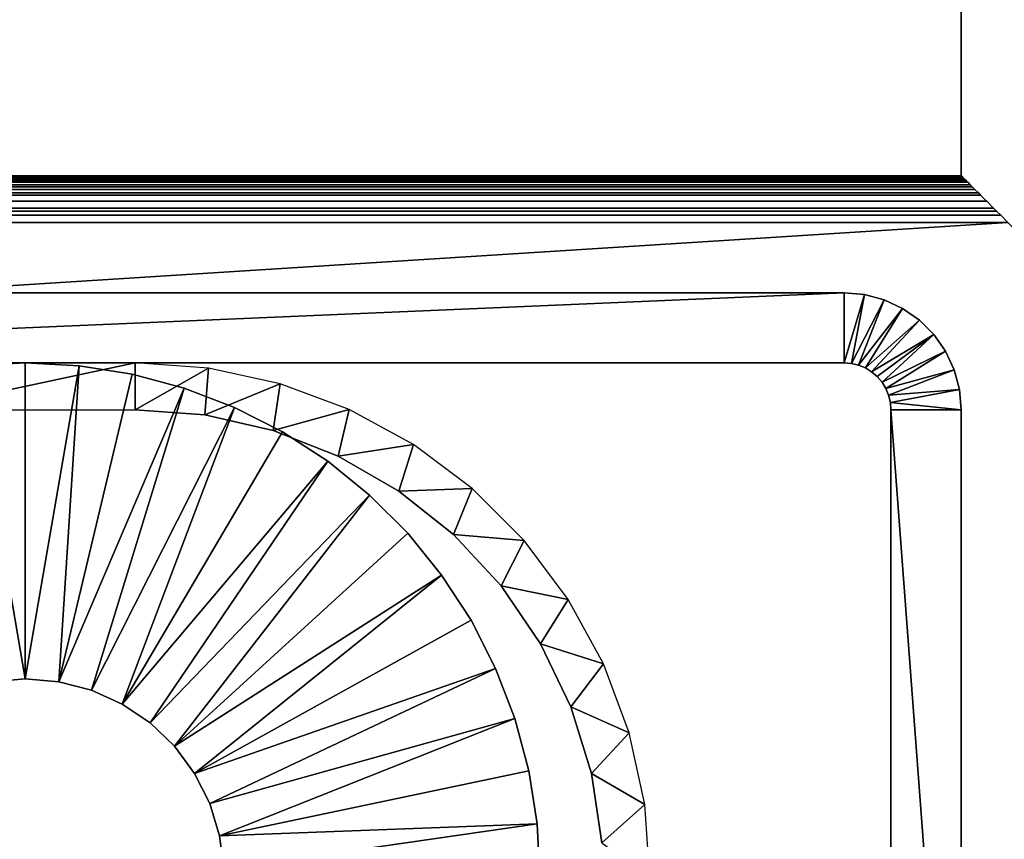
# Model space of a CAD drawing. Extents: x 0 to 500, y 0 to 1734.
# Drawn here: x 450 to 471, y 584 to 601 of the extents above; entities that cross this region are included whole.
import ezdxf

# ---------------------------------------------------------------- set-up
doc = ezdxf.new("R2010")
doc.units = 0
doc.header["$MEASUREMENT"] = 0

msp = doc.modelspace()

# ---------------------------------------------------------------- linework, layer by layer
for points in [[(469.999969, 852, 36.5), (469.999969, 598.000061, 36.5), (469.999969, 852, 74.5)], [(469.999969, 852, 74.5), (469.999969, 598.000061, 36.5), (469.999969, 598.000061, 74.5)], [(0, 598.000061, 36.5), (469.999969, 598.000061, 36.5), (0.007689, 597.99231, 36.376274)], [(469.999969, 598.000061, 74.5), (0, 598.000061, 74.5), (470.00766, 597.99231, 74.623726)], [(470.00766, 597.99231, 74.623726), (0, 598.000061, 74.5), (0.007689, 597.99231, 74.623726)], [(469.999969, 598.000061, 36.5), (0, 598.000061, 36.5), (469.999969, 598.000061, 74.5)], [(469.999969, 598.000061, 74.5), (0, 598.000061, 36.5), (0, 598.000061, 74.5)], [(0.007689, 597.99231, 36.376274), (469.999969, 598.000061, 36.5), (470.00766, 597.99231, 36.376274)], [(0.007689, 597.99231, 36.376274), (470.00766, 597.99231, 36.376274), (0.013828, 597.986145, 36.343857)], [(470.00766, 597.99231, 74.623726), (0.007689, 597.99231, 74.623726), (470.013824, 597.986145, 74.656143)], [(470.013824, 597.986145, 74.656143), (0.007689, 597.99231, 74.623726), (0.013828, 597.986145, 74.656143)], [(0.013828, 597.986145, 36.343857), (470.00766, 597.99231, 36.376274), (470.013824, 597.986145, 36.343857)], [(0.013828, 597.986145, 36.343857), (470.013824, 597.986145, 36.343857), (0.031531, 597.968445, 36.250755)], [(470.013824, 597.986145, 74.656143), (0.013828, 597.986145, 74.656143), (470.031525, 597.968445, 74.749245)], [(470.031525, 597.968445, 74.749245), (0.013828, 597.986145, 74.656143), (0.031531, 597.968445, 74.749245)], [(0.031531, 597.968445, 36.250755), (470.013824, 597.986145, 36.343857), (470.031525, 597.968445, 36.250755)], [(0.031531, 597.968445, 36.250755), (470.031525, 597.968445, 36.250755), (0.051081, 597.948914, 36.191704)], [(470.031525, 597.968445, 74.749245), (0.031531, 597.968445, 74.749245), (470.051086, 597.948914, 74.808296)], [(470.051086, 597.948914, 74.808296), (0.031531, 597.968445, 74.749245), (0.051081, 597.948914, 74.808296)], [(0.051081, 597.948914, 36.191704), (470.031525, 597.968445, 36.250755), (470.051086, 597.948914, 36.191704)], [(0.051081, 597.948914, 36.191704), (470.051086, 597.948914, 36.191704), (0.074148, 597.925842, 36.12204)], [(470.051086, 597.948914, 74.808296), (0.051081, 597.948914, 74.808296), (470.074158, 597.925842, 74.87796)], [(470.074158, 597.925842, 74.87796), (0.051081, 597.948914, 74.808296), (0.074148, 597.925842, 74.87796)], [(0.074148, 597.925842, 36.12204), (470.051086, 597.948914, 36.191704), (470.074158, 597.925842, 36.12204)], [(0.074148, 597.925842, 36.12204), (470.074158, 597.925842, 36.12204), (0.111401, 597.888611, 36.047207)], [(470.074158, 597.925842, 74.87796), (0.074148, 597.925842, 74.87796), (470.111359, 597.888611, 74.952797)], [(470.111359, 597.888611, 74.952797), (0.074148, 597.925842, 74.87796), (0.111401, 597.888611, 74.952797)], [(0.111401, 597.888611, 36.047207), (470.074158, 597.925842, 36.12204), (470.111359, 597.888611, 36.047207)], [(0.111401, 597.888611, 36.047207), (470.111359, 597.888611, 36.047207), (0.139952, 597.860046, 35.989727)], [(470.111359, 597.888611, 74.952797), (0.111401, 597.888611, 74.952797), (470.139984, 597.860046, 75.010269)], [(470.139984, 597.860046, 75.010269), (0.111401, 597.888611, 74.952797), (0.139952, 597.860046, 75.010269)], [(0.139952, 597.860046, 35.989727), (470.111359, 597.888611, 36.047207), (0.193655, 597.806335, 35.914154)], [(470.139984, 597.860046, 75.010269), (0.139952, 597.860046, 75.010269), (470.193695, 597.806335, 75.085846)], [(470.193695, 597.806335, 75.085846), (0.139952, 597.860046, 75.010269), (0.193655, 597.806335, 75.085846)], [(470.139984, 597.860046, 35.989727), (0.193655, 597.806335, 35.914154), (470.111359, 597.888611, 36.047207)], [(470.193695, 597.806335, 35.914154), (0.193655, 597.806335, 35.914154), (470.139984, 597.860046, 35.989727)], [(470.193695, 597.806335, 35.914154), (0.235319, 597.764709, 35.855598), (0.193655, 597.806335, 35.914154)], [(470.193695, 597.806335, 75.085846), (0.193655, 597.806335, 75.085846), (470.235291, 597.764709, 75.144402)], [(470.235291, 597.764709, 75.144402), (0.193655, 597.806335, 75.085846), (0.235319, 597.764709, 75.144402)], [(0.295877, 597.704102, 35.79594), (0.235319, 597.764709, 35.855598), (470.193695, 597.806335, 35.914154)], [(470.235291, 597.764709, 75.144402), (0.235319, 597.764709, 75.144402), (470.295868, 597.704102, 75.204056)], [(470.295868, 597.704102, 75.204056), (0.235319, 597.764709, 75.144402), (0.295877, 597.704102, 75.204056)], [(470.235291, 597.764709, 35.855598), (0.295877, 597.704102, 35.79594), (470.193695, 597.806335, 35.914154)], [(470.295868, 597.704102, 35.79594), (0.295877, 597.704102, 35.79594), (470.235291, 597.764709, 35.855598)], [(470.295868, 597.704102, 35.79594), (0.367522, 597.632446, 35.725403), (0.295877, 597.704102, 35.79594)], [(470.295868, 597.704102, 75.204056), (0.295877, 597.704102, 75.204056), (470.367523, 597.632446, 75.274605)], [(470.367523, 597.632446, 75.274605), (0.295877, 597.704102, 75.204056), (0.367522, 597.632446, 75.274605)], [(0.41455, 597.585449, 35.694569), (0.367522, 597.632446, 35.725403), (470.295868, 597.704102, 35.79594)], [(470.367523, 597.632446, 75.274605), (0.367522, 597.632446, 75.274605), (470.414581, 597.585449, 75.305435)], [(470.414581, 597.585449, 75.305435), (0.367522, 597.632446, 75.274605), (0.41455, 597.585449, 75.305435)], [(470.367523, 597.632446, 35.725403), (0.41455, 597.585449, 35.694569), (470.295868, 597.704102, 35.79594)], [(470.414581, 597.585449, 35.694569), (0.41455, 597.585449, 35.694569), (470.367523, 597.632446, 35.725403)], [(470.414581, 597.585449, 35.694569), (0.542343, 597.457642, 35.610878), (0.41455, 597.585449, 35.694569)], [(470.414581, 597.585449, 75.305435), (0.41455, 597.585449, 75.305435), (470.542297, 597.457642, 75.389122)], [(470.542297, 597.457642, 75.389122), (0.41455, 597.585449, 75.305435), (0.542343, 597.457642, 75.389122)], [(0.546157, 597.453857, 35.609428), (0.542343, 597.457642, 35.610878), (470.414581, 597.585449, 35.694569)], [(470.414581, 597.585449, 35.694569), (470.542297, 597.457642, 35.610878), (0.546157, 597.453857, 35.609428)], [(470.542297, 597.457642, 75.389122), (0.542343, 597.457642, 75.389122), (470.546143, 597.453857, 75.390579)], [(0.542343, 597.457642, 75.389122), (0.546157, 597.453857, 75.390579), (470.546143, 597.453857, 75.390579)], [(0.546157, 597.453857, 35.609428), (470.542297, 597.457642, 35.610878), (470.546143, 597.453857, 35.609428)], [(470.692902, 597.307068, 35.554214), (0.692904, 597.307068, 35.554214), (0.546157, 597.453857, 35.609428)], [(0.546157, 597.453857, 35.609428), (470.546143, 597.453857, 35.609428), (470.692902, 597.307068, 35.554214)], [(470.546143, 597.453857, 75.390579), (0.546157, 597.453857, 75.390579), (0.692904, 597.307068, 75.445786)], [(470.546143, 597.453857, 75.390579), (0.692904, 597.307068, 75.445786), (470.692902, 597.307068, 75.445786)], [(470.692902, 597.307068, 35.554214), (0.758052, 597.242004, 35.529713), (0.692904, 597.307068, 35.554214)], [(470.692902, 597.307068, 75.445786), (0.692904, 597.307068, 75.445786), (470.758026, 597.242004, 75.470284)], [(470.758026, 597.242004, 75.470284), (0.692904, 597.307068, 75.445786), (0.758052, 597.242004, 75.470284)], [(470.692902, 597.307068, 35.554214), (0.844419, 597.155579, 35.519104), (0.758052, 597.242004, 35.529713)], [(470.758026, 597.242004, 75.470284), (0.758052, 597.242004, 75.470284), (470.844421, 597.155579, 75.480896)], [(0.758052, 597.242004, 75.470284), (0.844419, 597.155579, 75.480896), (470.844421, 597.155579, 75.480896)], [(470.758026, 597.242004, 35.529713), (0.844419, 597.155579, 35.519104), (470.692902, 597.307068, 35.554214)], [(470.758026, 597.242004, 35.529713), (470.844421, 597.155579, 35.519104), (0.844419, 597.155579, 35.519104)], [(0.844419, 597.155579, 35.519104), (470.844421, 597.155579, 35.519104), (471, 597, 35.5)], [(0.844419, 597.155579, 35.519104), (471, 597, 35.5), (0.999987, 597, 35.5)], [(470.844421, 597.155579, 75.480896), (0.844419, 597.155579, 75.480896), (0.999987, 597, 75.5)], [(470.844421, 597.155579, 75.480896), (0.999987, 597, 75.5), (471, 597, 75.5)], [(0.999987, 597, 35.5), (471, 597, 35.5), (28.999985, 569, 35.5)], [(28.999985, 569, 75.5), (498.999969, 569, 75.5), (0.999987, 597, 75.5)], [(0.999987, 597, 75.5), (498.999969, 569, 75.5), (471, 597, 75.5)], [(28.999985, 569, 35.5), (471, 597, 35.5), (498.999969, 569, 35.5)], [(432.499969, 595.5, 110.5), (432.499969, 594, 110.5), (467.499969, 595.5, 110.5)], [(467.499969, 595.5, 110.5), (432.499969, 594, 110.5), (467.499969, 594, 110.5)], [(432.499969, 595.5, 110.5), (467.499969, 595.5, 110.5), (432.499969, 595.5, 75.5)], [(432.499969, 595.5, 75.5), (467.499969, 595.5, 110.5), (467.499969, 595.5, 75.5)], [(467.499969, 595.5, 110.5), (467.499969, 594, 110.5), (467.934113, 595.462097, 110.5)], [(467.934113, 595.462097, 110.5), (467.934113, 595.462097, 75.5), (467.499969, 595.5, 75.5)], [(467.934113, 595.462097, 110.5), (467.499969, 595.5, 75.5), (467.499969, 595.5, 110.5)], [(467.934113, 595.462097, 110.5), (467.499969, 594, 110.5), (467.656403, 593.987732, 110.5)], [(467.934113, 595.462097, 110.5), (467.656403, 593.987732, 110.5), (468.355042, 595.349243, 110.5)], [(468.355042, 595.349243, 110.5), (468.355042, 595.349243, 75.5), (467.934113, 595.462097, 75.5)], [(468.355042, 595.349243, 110.5), (467.934113, 595.462097, 75.5), (467.934113, 595.462097, 110.5)], [(468.355042, 595.349243, 110.5), (467.656403, 593.987732, 110.5), (467.80899, 593.951111, 110.5)], [(468.355042, 595.349243, 110.5), (467.80899, 593.951111, 110.5), (468.749969, 595.1651, 110.5)], [(468.749969, 595.1651, 110.5), (468.749969, 595.1651, 75.5), (468.355042, 595.349243, 75.5)], [(468.749969, 595.1651, 110.5), (468.355042, 595.349243, 75.5), (468.355042, 595.349243, 110.5)], [(468.749969, 595.1651, 110.5), (467.80899, 593.951111, 110.5), (467.953979, 593.891052, 110.5)], [(468.749969, 595.1651, 110.5), (467.953979, 593.891052, 110.5), (469.106934, 594.915161, 110.5)], [(469.106934, 594.915161, 110.5), (469.106934, 594.915161, 75.5), (468.749969, 595.1651, 75.5)], [(469.106934, 594.915161, 110.5), (468.749969, 595.1651, 75.5), (468.749969, 595.1651, 110.5)], [(469.106934, 594.915161, 110.5), (467.953979, 593.891052, 110.5), (468.087769, 593.809021, 110.5)], [(469.106934, 594.915161, 110.5), (468.087769, 593.809021, 110.5), (469.4151, 594.606995, 110.5)], [(469.4151, 594.606995, 110.5), (469.4151, 594.606995, 75.5), (469.106934, 594.915161, 75.5)], [(469.4151, 594.606995, 110.5), (469.106934, 594.915161, 75.5), (469.106934, 594.915161, 110.5)], [(469.4151, 594.606995, 110.5), (468.087769, 593.809021, 110.5), (468.207092, 593.707153, 110.5)], [(469.4151, 594.606995, 110.5), (468.207092, 593.707153, 110.5), (468.30899, 593.58783, 110.5)], [(469.4151, 594.606995, 110.5), (468.30899, 593.58783, 110.5), (469.665039, 594.25, 110.5)], [(469.665039, 594.25, 110.5), (469.665039, 594.25, 75.5), (469.4151, 594.606995, 75.5)], [(469.665039, 594.25, 110.5), (469.4151, 594.606995, 75.5), (469.4151, 594.606995, 110.5)], [(469.665039, 594.25, 110.5), (468.30899, 593.58783, 110.5), (468.390991, 593.453979, 110.5)], [(469.665039, 594.25, 110.5), (468.390991, 593.453979, 110.5), (469.849213, 593.855103, 110.5)], [(469.849213, 593.855103, 110.5), (469.849213, 593.855103, 75.5), (469.665039, 594.25, 75.5)], [(469.849213, 593.855103, 110.5), (469.665039, 594.25, 75.5), (469.665039, 594.25, 110.5)], [(447.649994, 594, 103.5), (467.499969, 594, 110.5), (432.499969, 594, 110.5)], [(452.349976, 593.000061, 103.5), (452.349976, 594, 103.5), (447.649994, 593.000061, 103.5)], [(447.649994, 593.000061, 103.5), (452.349976, 594, 103.5), (447.649994, 594, 103.5)], [(452.349976, 594, 103.5), (467.499969, 594, 110.5), (447.649994, 594, 103.5)], [(448.850159, 593.939758, 103.5), (450, 594, 105.5), (450, 594, 103.5)], [(448.850159, 593.939758, 103.5), (448.850159, 593.939758, 105.5), (450, 594, 105.5)], [(450, 587.25, 105.5), (450, 594, 105.5), (448.850159, 593.939758, 105.5)], [(450, 594, 103.5), (450, 594, 105.5), (451.14978, 593.939758, 105.5)], [(450, 594, 103.5), (451.14978, 593.939758, 105.5), (451.14978, 593.939758, 103.5)], [(450, 587.25, 105.5), (451.14978, 593.939758, 105.5), (450, 594, 105.5)], [(452.349976, 593.000061, 103.5), (453.915436, 593.888062, 103.5), (452.349976, 594, 103.5)], [(452.349976, 594, 75.5), (467.499969, 594, 75.5), (452.349976, 594, 103.5)], [(452.349976, 594, 103.5), (467.499969, 594, 75.5), (467.499969, 594, 110.5)], [(467.499969, 594, 110.5), (467.499969, 594, 75.5), (467.656403, 593.987732, 75.5)], [(467.499969, 594, 110.5), (467.656403, 593.987732, 75.5), (467.656403, 593.987732, 110.5)], [(467.656403, 593.987732, 110.5), (467.656403, 593.987732, 75.5), (467.80899, 593.951111, 75.5)], [(467.656403, 593.987732, 110.5), (467.80899, 593.951111, 75.5), (467.80899, 593.951111, 110.5)], [(450, 587.25, 105.5), (448.850159, 593.939758, 105.5), (449.281708, 587.188904, 105.5)], [(450.718231, 587.188904, 105.5), (451.14978, 593.939758, 105.5), (450, 587.25, 105.5)], [(450.718231, 587.188904, 105.5), (452.287018, 593.759644, 105.5), (451.14978, 593.939758, 105.5)], [(450.718231, 587.188904, 105.5), (453.39917, 593.461609, 105.5), (452.287018, 593.759644, 105.5)], [(451.14978, 593.939758, 103.5), (451.14978, 593.939758, 105.5), (452.287018, 593.759644, 105.5)], [(451.14978, 593.939758, 103.5), (452.287018, 593.759644, 105.5), (452.287018, 593.759644, 103.5)], [(452.287018, 593.759644, 103.5), (452.287018, 593.759644, 105.5), (453.39917, 593.461609, 105.5)], [(452.287018, 593.759644, 103.5), (453.39917, 593.461609, 105.5), (453.39917, 593.461609, 103.5)], [(453.840393, 592.888367, 103.5), (453.915436, 593.888062, 103.5), (452.349976, 593.000061, 103.5)], [(453.840393, 592.888367, 103.5), (455.449036, 593.554443, 103.5), (453.915436, 593.888062, 103.5)], [(467.80899, 593.951111, 110.5), (467.80899, 593.951111, 75.5), (467.953979, 593.891052, 75.5)], [(467.80899, 593.951111, 110.5), (467.953979, 593.891052, 75.5), (467.953979, 593.891052, 110.5)], [(467.953979, 593.891052, 110.5), (467.953979, 593.891052, 75.5), (468.087769, 593.809021, 75.5)], [(467.953979, 593.891052, 110.5), (468.087769, 593.809021, 75.5), (468.087769, 593.809021, 110.5)], [(468.087769, 593.809021, 110.5), (468.087769, 593.809021, 75.5), (468.207092, 593.707153, 75.5)], [(468.087769, 593.809021, 110.5), (468.207092, 593.707153, 75.5), (468.207092, 593.707153, 110.5)], [(469.849213, 593.855103, 110.5), (468.390991, 593.453979, 110.5), (468.451019, 593.309021, 110.5)], [(469.849213, 593.855103, 110.5), (468.451019, 593.309021, 110.5), (469.962006, 593.434143, 110.5)], [(469.962006, 593.434143, 110.5), (469.962006, 593.434143, 75.5), (469.849213, 593.855103, 75.5)], [(469.962006, 593.434143, 110.5), (469.849213, 593.855103, 75.5), (469.849213, 593.855103, 110.5)], [(455.297516, 592.555786, 103.5), (455.449036, 593.554443, 103.5), (453.840393, 592.888367, 103.5)], [(455.297516, 592.555786, 103.5), (456.919556, 593.006042, 103.5), (455.449036, 593.554443, 103.5)], [(468.207092, 593.707153, 110.5), (468.207092, 593.707153, 75.5), (468.30899, 593.58783, 75.5)], [(468.207092, 593.707153, 110.5), (468.30899, 593.58783, 75.5), (468.30899, 593.58783, 110.5)], [(468.30899, 593.58783, 110.5), (468.30899, 593.58783, 75.5), (468.390991, 593.453979, 75.5)], [(468.30899, 593.58783, 110.5), (468.390991, 593.453979, 75.5), (468.390991, 593.453979, 110.5)], [(451.415833, 587.007263, 105.5), (453.39917, 593.461609, 105.5), (450.718231, 587.188904, 105.5)], [(451.415833, 587.007263, 105.5), (454.474091, 593.049072, 105.5), (453.39917, 593.461609, 105.5)], [(453.39917, 593.461609, 103.5), (453.39917, 593.461609, 105.5), (454.474091, 593.049072, 105.5)], [(453.39917, 593.461609, 103.5), (454.474091, 593.049072, 105.5), (454.474091, 593.049072, 103.5)], [(468.390991, 593.453979, 110.5), (468.390991, 593.453979, 75.5), (468.451019, 593.309021, 75.5)], [(468.390991, 593.453979, 110.5), (468.451019, 593.309021, 75.5), (468.451019, 593.309021, 110.5)], [(469.962006, 593.434143, 110.5), (468.451019, 593.309021, 110.5), (468.487671, 593.156433, 110.5)], [(469.962006, 593.434143, 110.5), (468.487671, 593.156433, 110.5), (469.999969, 593.000061, 110.5)], [(469.999969, 593.000061, 110.5), (469.999969, 593.000061, 75.5), (469.962006, 593.434143, 75.5)], [(469.999969, 593.000061, 110.5), (469.962006, 593.434143, 75.5), (469.962006, 593.434143, 110.5)], [(468.451019, 593.309021, 110.5), (468.451019, 593.309021, 75.5), (468.487671, 593.156433, 75.5)], [(468.451019, 593.309021, 110.5), (468.487671, 593.156433, 75.5), (468.487671, 593.156433, 110.5)], [(468.487671, 593.156433, 110.5), (468.487671, 593.156433, 75.5), (468.5, 593.000061, 75.5)], [(468.487671, 593.156433, 110.5), (468.5, 593.000061, 75.5), (468.5, 593.000061, 110.5)], [(469.999969, 593.000061, 110.5), (468.487671, 593.156433, 110.5), (468.5, 593.000061, 110.5)], [(452.072693, 586.710327, 105.5), (454.474091, 593.049072, 105.5), (451.415833, 587.007263, 105.5)], [(452.072693, 586.710327, 105.5), (455.499969, 592.526306, 105.5), (454.474091, 593.049072, 105.5)], [(452.349976, 593.000061, 103.5), (452.349976, 593.000061, 75.5), (453.840393, 592.888367, 75.5)], [(452.349976, 593.000061, 103.5), (453.840393, 592.888367, 75.5), (453.840393, 592.888367, 103.5)], [(454.474091, 593.049072, 103.5), (454.474091, 593.049072, 105.5), (455.499969, 592.526306, 105.5)], [(454.474091, 593.049072, 103.5), (455.499969, 592.526306, 105.5), (455.499969, 592.526306, 103.5)], [(456.688812, 592.009705, 103.5), (456.919556, 593.006042, 103.5), (455.297516, 592.555786, 103.5)], [(456.688812, 592.009705, 103.5), (458.297028, 592.253784, 103.5), (456.919556, 593.006042, 103.5)], [(468.5, 573, 110.5), (468.5, 593.000061, 110.5), (468.5, 573, 75.5)], [(468.5, 573, 75.5), (468.5, 593.000061, 110.5), (468.5, 593.000061, 75.5)], [(469.999969, 593.000061, 110.5), (468.5, 593.000061, 110.5), (469.999969, 573, 110.5)], [(469.999969, 573, 110.5), (468.5, 593.000061, 110.5), (468.5, 573, 110.5)], [(469.999969, 593.000061, 110.5), (469.999969, 573, 110.5), (469.999969, 593.000061, 75.5)], [(469.999969, 593.000061, 75.5), (469.999969, 573, 110.5), (469.999969, 573, 75.5)], [(453.840393, 592.888367, 103.5), (453.840393, 592.888367, 75.5), (455.297516, 592.555786, 75.5)], [(453.840393, 592.888367, 103.5), (455.297516, 592.555786, 75.5), (455.297516, 592.555786, 103.5)], [(452.072693, 586.710327, 105.5), (456.465607, 591.899231, 105.5), (455.499969, 592.526306, 105.5)], [(455.297516, 592.555786, 103.5), (455.297516, 592.555786, 75.5), (456.688812, 592.009705, 75.5)], [(455.297516, 592.555786, 103.5), (456.688812, 592.009705, 75.5), (456.688812, 592.009705, 103.5)], [(455.499969, 592.526306, 103.5), (455.499969, 592.526306, 105.5), (456.465607, 591.899231, 105.5)], [(455.499969, 592.526306, 103.5), (456.465607, 591.899231, 105.5), (456.465607, 591.899231, 103.5)], [(457.983185, 591.26239, 103.5), (458.297028, 592.253784, 103.5), (456.688812, 592.009705, 103.5)], [(457.983185, 591.26239, 103.5), (459.553436, 591.313232, 103.5), (458.297028, 592.253784, 103.5)], [(452.669922, 586.306702, 105.5), (456.465607, 591.899231, 105.5), (452.072693, 586.710327, 105.5)], [(452.669922, 586.306702, 105.5), (457.360413, 591.174622, 105.5), (456.465607, 591.899231, 105.5)], [(456.465607, 591.899231, 103.5), (456.465607, 591.899231, 105.5), (457.360413, 591.174622, 105.5)], [(456.465607, 591.899231, 103.5), (457.360413, 591.174622, 105.5), (457.360413, 591.174622, 103.5)], [(456.688812, 592.009705, 103.5), (456.688812, 592.009705, 75.5), (457.983185, 591.26239, 75.5)], [(456.688812, 592.009705, 103.5), (457.983185, 591.26239, 75.5), (457.983185, 591.26239, 103.5)], [(459.151703, 590.330566, 103.5), (459.553436, 591.313232, 103.5), (457.983185, 591.26239, 103.5)], [(457.983185, 591.26239, 103.5), (457.983185, 591.26239, 75.5), (459.151703, 590.330566, 75.5)], [(457.983185, 591.26239, 103.5), (459.151703, 590.330566, 75.5), (459.151703, 590.330566, 103.5)], [(459.151703, 590.330566, 103.5), (460.663239, 590.203552, 103.5), (459.553436, 591.313232, 103.5)], [(453.190338, 585.807922, 105.5), (457.360413, 591.174622, 105.5), (452.669922, 586.306702, 105.5)], [(453.190338, 585.807922, 105.5), (458.174591, 590.360474, 105.5), (457.360413, 591.174622, 105.5)], [(457.360413, 591.174622, 103.5), (457.360413, 591.174622, 105.5), (458.174591, 590.360474, 105.5)], [(457.360413, 591.174622, 103.5), (458.174591, 590.360474, 105.5), (458.174591, 590.360474, 103.5)], [(453.190338, 585.807922, 105.5), (458.89917, 589.465637, 105.5), (458.174591, 590.360474, 105.5)], [(458.174591, 590.360474, 103.5), (458.174591, 590.360474, 105.5), (458.89917, 589.465637, 105.5)], [(458.174591, 590.360474, 103.5), (458.89917, 589.465637, 105.5), (458.89917, 589.465637, 103.5)], [(459.151703, 590.330566, 103.5), (459.151703, 590.330566, 75.5), (460.168304, 589.234924, 75.5)], [(459.151703, 590.330566, 103.5), (460.168304, 589.234924, 75.5), (460.168304, 589.234924, 103.5)], [(460.168304, 589.234924, 103.5), (460.663239, 590.203552, 103.5), (459.151703, 590.330566, 103.5)], [(460.168304, 589.234924, 103.5), (461.60376, 588.947083, 103.5), (460.663239, 590.203552, 103.5)], [(453.618988, 585.228333, 105.5), (458.89917, 589.465637, 105.5), (453.190338, 585.807922, 105.5)], [(453.618988, 585.228333, 105.5), (459.526245, 588.5, 105.5), (458.89917, 589.465637, 105.5)], [(458.89917, 589.465637, 103.5), (458.89917, 589.465637, 105.5), (459.526245, 588.5, 105.5)], [(458.89917, 589.465637, 103.5), (459.526245, 588.5, 105.5), (459.526245, 588.5, 103.5)], [(460.168304, 589.234924, 103.5), (460.168304, 589.234924, 75.5), (461.010223, 588.000061, 75.5)], [(460.168304, 589.234924, 103.5), (461.010223, 588.000061, 75.5), (461.010223, 588.000061, 103.5)], [(461.010223, 588.000061, 103.5), (461.60376, 588.947083, 103.5), (460.168304, 589.234924, 103.5)], [(461.010223, 588.000061, 103.5), (462.355927, 587.56958, 103.5), (461.60376, 588.947083, 103.5)], [(460.048981, 587.474121, 105.5), (459.526245, 588.5, 105.5), (453.618988, 585.228333, 105.5)], [(459.526245, 588.5, 103.5), (459.526245, 588.5, 105.5), (460.048981, 587.474121, 105.5)], [(459.526245, 588.5, 103.5), (460.048981, 587.474121, 105.5), (460.048981, 587.474121, 103.5)], [(461.010223, 588.000061, 103.5), (461.010223, 588.000061, 75.5), (461.658722, 586.653442, 75.5)], [(461.010223, 588.000061, 103.5), (461.658722, 586.653442, 75.5), (461.658722, 586.653442, 103.5)], [(461.658722, 586.653442, 103.5), (462.355927, 587.56958, 103.5), (461.010223, 588.000061, 103.5)], [(453.943481, 584.584656, 105.5), (460.048981, 587.474121, 105.5), (453.618988, 585.228333, 105.5)], [(453.943481, 584.584656, 105.5), (460.461609, 586.39917, 105.5), (460.048981, 587.474121, 105.5)], [(460.048981, 587.474121, 103.5), (460.048981, 587.474121, 105.5), (460.461609, 586.39917, 105.5)], [(460.048981, 587.474121, 103.5), (460.461609, 586.39917, 105.5), (460.461609, 586.39917, 103.5)], [(461.658722, 586.653442, 103.5), (462.904388, 586.09906, 103.5), (462.355927, 587.56958, 103.5)], [(450, 587.25, 103.5), (450, 587.25, 105.5), (449.281708, 587.188904, 105.5)], [(450, 587.25, 103.5), (449.281708, 587.188904, 105.5), (449.281708, 587.188904, 103.5)], [(450.718231, 587.188904, 103.5), (450, 587.25, 105.5), (450, 587.25, 103.5)], [(450.718231, 587.188904, 103.5), (450.718231, 587.188904, 105.5), (450, 587.25, 105.5)], [(451.415833, 587.007263, 103.5), (451.415833, 587.007263, 105.5), (450.718231, 587.188904, 105.5)], [(451.415833, 587.007263, 103.5), (450.718231, 587.188904, 105.5), (450.718231, 587.188904, 103.5)], [(452.072693, 586.710327, 103.5), (452.072693, 586.710327, 105.5), (451.415833, 587.007263, 105.5)], [(452.072693, 586.710327, 103.5), (451.415833, 587.007263, 105.5), (451.415833, 587.007263, 103.5)], [(452.669922, 586.306702, 103.5), (452.669922, 586.306702, 105.5), (452.072693, 586.710327, 105.5)], [(452.669922, 586.306702, 103.5), (452.072693, 586.710327, 105.5), (452.072693, 586.710327, 103.5)], [(461.658722, 586.653442, 103.5), (461.658722, 586.653442, 75.5), (462.099243, 585.22522, 75.5)], [(461.658722, 586.653442, 103.5), (462.099243, 585.22522, 75.5), (462.099243, 585.22522, 103.5)], [(462.099243, 585.22522, 103.5), (462.904388, 586.09906, 103.5), (461.658722, 586.653442, 103.5)], [(454.154572, 583.895447, 105.5), (460.461609, 586.39917, 105.5), (453.943481, 584.584656, 105.5)], [(454.154572, 583.895447, 105.5), (460.759613, 585.287109, 105.5), (460.461609, 586.39917, 105.5)], [(460.461609, 586.39917, 103.5), (460.461609, 586.39917, 105.5), (460.759613, 585.287109, 105.5)], [(460.461609, 586.39917, 103.5), (460.759613, 585.287109, 105.5), (460.759613, 585.287109, 103.5)], [(453.190338, 585.807922, 103.5), (453.190338, 585.807922, 105.5), (452.669922, 586.306702, 105.5)], [(453.190338, 585.807922, 103.5), (452.669922, 586.306702, 105.5), (452.669922, 586.306702, 103.5)], [(462.099243, 585.22522, 103.5), (463.238007, 584.565491, 103.5), (462.904388, 586.09906, 103.5)], [(453.618988, 585.228333, 103.5), (453.618988, 585.228333, 105.5), (453.190338, 585.807922, 105.5)], [(453.618988, 585.228333, 103.5), (453.190338, 585.807922, 105.5), (453.190338, 585.807922, 103.5)], [(453.943481, 584.584656, 103.5), (453.943481, 584.584656, 105.5), (453.618988, 585.228333, 105.5)], [(453.943481, 584.584656, 103.5), (453.618988, 585.228333, 105.5), (453.618988, 585.228333, 103.5)], [(454.154572, 583.895447, 105.5), (460.939697, 584.149841, 105.5), (460.759613, 585.287109, 105.5)], [(460.759613, 585.287109, 103.5), (460.759613, 585.287109, 105.5), (460.939697, 584.149841, 105.5)], [(460.759613, 585.287109, 103.5), (460.939697, 584.149841, 105.5), (460.939697, 584.149841, 103.5)], [(462.099243, 585.22522, 103.5), (462.099243, 585.22522, 75.5), (462.322021, 583.747314, 75.5)], [(462.099243, 585.22522, 103.5), (462.322021, 583.747314, 75.5), (462.322021, 583.747314, 103.5)], [(462.322021, 583.747314, 103.5), (463.238007, 584.565491, 103.5), (462.099243, 585.22522, 103.5)], [(454.154572, 583.895447, 103.5), (454.154572, 583.895447, 105.5), (453.943481, 584.584656, 105.5)], [(454.154572, 583.895447, 103.5), (453.943481, 584.584656, 105.5), (453.943481, 584.584656, 103.5)], [(462.322021, 583.747314, 103.5), (463.349976, 583.000061, 103.5), (463.238007, 584.565491, 103.5)], [(454.246155, 583.18042, 105.5), (460.939697, 584.149841, 105.5), (454.154572, 583.895447, 105.5)], [(454.246155, 583.18042, 105.5), (460.999969, 583.000061, 105.5), (460.939697, 584.149841, 105.5)], [(460.939697, 584.149841, 103.5), (460.939697, 584.149841, 105.5), (460.999969, 583.000061, 105.5)], [(460.939697, 584.149841, 103.5), (460.999969, 583.000061, 105.5), (460.999969, 583.000061, 103.5)], [(454.246155, 583.18042, 103.5), (454.246155, 583.18042, 105.5), (454.154572, 583.895447, 105.5)], [(454.246155, 583.18042, 103.5), (454.154572, 583.895447, 105.5), (454.154572, 583.895447, 103.5)]]:
    msp.add_3dface(points)

doc.saveas('drawing.dxf')
